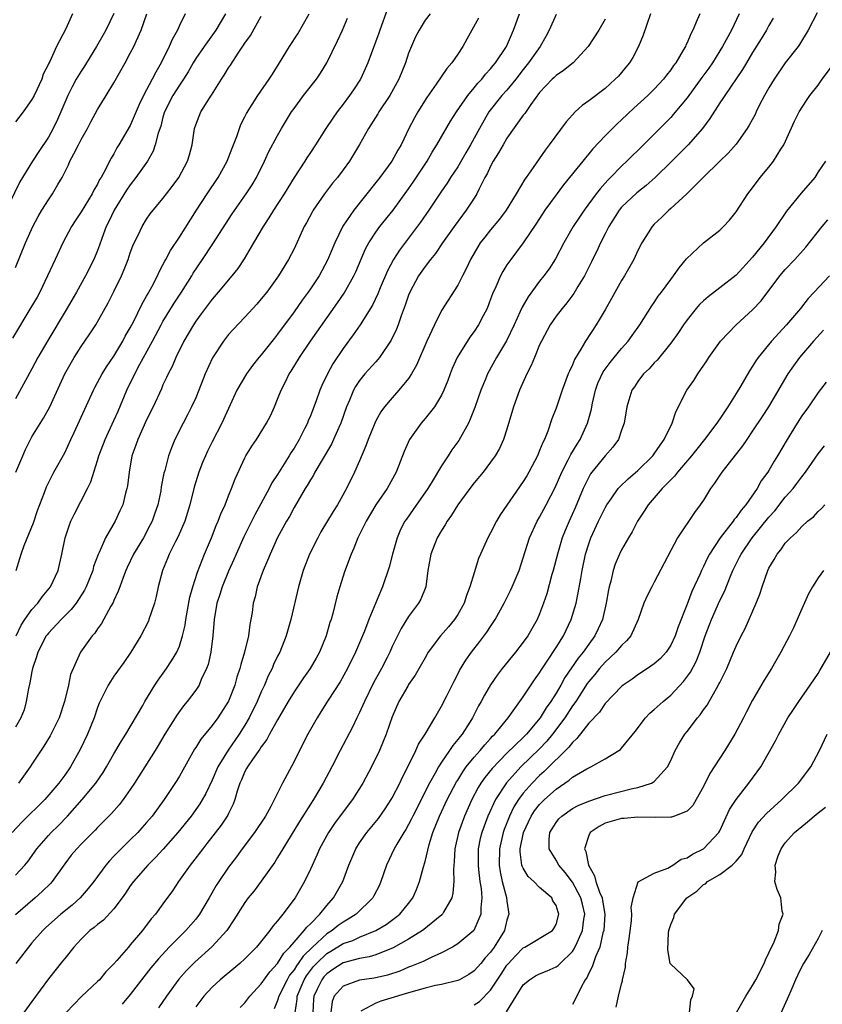
# Model space of a CAD drawing. Units: inches. Extents: x 2517000 to 2520000, y 1533000 to 1536000.
# Drawn here: x 2517343 to 2517442, y 1534208 to 1534328 of the extents above; entities that cross this region are included whole.
import ezdxf

# ---------------------------------------------------------------- set-up
doc = ezdxf.new("R2010")
doc.units = ezdxf.units.IN
doc.header["$MEASUREMENT"] = 0
doc.layers.add('LD25171533_2ft', color=53, linetype='Continuous')

msp = doc.modelspace()

# ---------------------------------------------------------------- linework, layer by layer
at = {"layer": 'LD25171533_2ft'}
for points, elevation in [([(2517388.4, 1534329.6), (2517387.48, 1534327), (2517387.37, 1534326.63), (2517386.02, 1534323), (2517385.71, 1534322.29), (2517385.1, 1534321), (2517384.28, 1534319.72), (2517383.78, 1534319), (2517383, 1534317.94), (2517382.26, 1534317), (2517381.74, 1534316.26), (2517380.89, 1534315), (2517379.63, 1534313), (2517379, 1534312.07), (2517378.58, 1534311.42), (2517378.33, 1534311), (2517377, 1534308.98), (2517375.8, 1534307), (2517374.49, 1534305), (2517373.94, 1534304.06), (2517373.22, 1534303), (2517372.06, 1534301), (2517370.92, 1534299.08), (2517370.12, 1534297.88), (2517369.41, 1534297), (2517367.73, 1534295), (2517367, 1534294.15), (2517365.67, 1534292.33), (2517365, 1534291.44), (2517364.71, 1534291), (2517364.09, 1534289.91), (2517363.54, 1534289), (2517362.55, 1534287), (2517362.1, 1534285.9), (2517361.62, 1534285), (2517361.44, 1534284.56), (2517361, 1534283.67), (2517360.8, 1534283.2), (2517359.79, 1534281), (2517359, 1534279.38), (2517357.92, 1534277), (2517357.69, 1534276.31), (2517357.21, 1534275), (2517356.85, 1534273), (2517356.67, 1534271.33), (2517356.6, 1534271), (2517356.44, 1534270.44), (2517356.09, 1534269), (2517355.74, 1534268.26), (2517355.14, 1534267), (2517353.98, 1534265), (2517353.21, 1534263.21), (2517353.07, 1534262.93), (2517352.53, 1534261.47), (2517352.42, 1534261), (2517351.62, 1534259), (2517351.42, 1534258.58), (2517350.39, 1534257), (2517349.79, 1534256.21), (2517349, 1534255.45), (2517348.55, 1534255), (2517347, 1534253.33), (2517346.85, 1534253.15), (2517346.75, 1534253), (2517345.72, 1534251), (2517345.57, 1534250.43), (2517345.07, 1534249), (2517345, 1534248.67), (2517344.75, 1534247.25), (2517344.57, 1534246.57), (2517344.3, 1534245), (2517344.03, 1534243.97), (2517343.64, 1534243), (2517343, 1534241.86)], 7444), ([(2517355, 1534329.05), (2517354.02, 1534327), (2517353.67, 1534326.33), (2517352.89, 1534325), (2517351.65, 1534323), (2517351.41, 1534322.59), (2517351, 1534321.98), (2517350.41, 1534321), (2517349.91, 1534320.09), (2517349.37, 1534319), (2517348.52, 1534317), (2517348.1, 1534316.1), (2517347.6, 1534315), (2517347, 1534313.92), (2517345.82, 1534312.18), (2517345.07, 1534311), (2517343.52, 1534308.48), (2517341.56, 1534304.44)], 7430), ([(2517399.55, 1534328.45), (2517398.7, 1534327), (2517398.12, 1534325.88), (2517397.61, 1534325), (2517397, 1534324.06), (2517396.27, 1534323), (2517395.67, 1534322.33), (2517394.38, 1534320.38), (2517393.24, 1534318.76), (2517392.12, 1534317), (2517391.71, 1534316.29), (2517391.04, 1534315), (2517390.07, 1534313), (2517389.66, 1534312.34), (2517388.93, 1534311), (2517387.48, 1534309), (2517387, 1534308.38), (2517384.29, 1534305), (2517382.96, 1534303.04), (2517381.99, 1534301), (2517381.1, 1534298.9), (2517380.07, 1534297), (2517379, 1534295.38), (2517378.74, 1534295), (2517378, 1534294), (2517377, 1534292.57), (2517375, 1534289.87), (2517374.61, 1534289.39), (2517373, 1534287.32), (2517372.72, 1534287), (2517371.95, 1534286.05), (2517371.18, 1534285), (2517370.02, 1534283), (2517369, 1534280.8), (2517368.19, 1534279), (2517367, 1534276.7), (2517366.43, 1534275.57), (2517366.18, 1534275), (2517365.83, 1534274.17), (2517365.37, 1534273), (2517364.82, 1534271.18), (2517364.28, 1534269), (2517363.67, 1534267), (2517362.86, 1534265.14), (2517362.53, 1534264.53), (2517361.76, 1534263), (2517361.55, 1534262.45), (2517360.94, 1534261), (2517360.43, 1534259), (2517360.18, 1534257.82), (2517359.96, 1534257), (2517359.29, 1534255), (2517359.21, 1534254.79), (2517358.3, 1534253), (2517357.08, 1534251), (2517356.23, 1534249.77), (2517355, 1534248.08), (2517354.57, 1534247.43), (2517354.32, 1534247), (2517353.21, 1534244.79), (2517353, 1534244.25), (2517352.59, 1534243), (2517351.79, 1534241), (2517350.87, 1534239.13), (2517349.69, 1534237), (2517349, 1534236.01), (2517348.28, 1534235), (2517346.57, 1534233), (2517343.77, 1534230.23), (2517342.58, 1534229)], 7448), ([(2517363.7, 1534329), (2517363, 1534327.55), (2517362.77, 1534327), (2517362.13, 1534325.87), (2517361.77, 1534325), (2517360.78, 1534323), (2517360.12, 1534321.88), (2517359.68, 1534321), (2517358.61, 1534319), (2517358.09, 1534317.91), (2517357, 1534315.37), (2517355.62, 1534313), (2517355.38, 1534312.62), (2517355, 1534311.9), (2517354.66, 1534311.34), (2517354.47, 1534311), (2517353.98, 1534309.98), (2517353.43, 1534309), (2517353.26, 1534308.74), (2517353, 1534308.2), (2517352.56, 1534307.44), (2517352.36, 1534307), (2517351, 1534304.81), (2517350.28, 1534303.72), (2517349.81, 1534303), (2517348.76, 1534301), (2517347.82, 1534299), (2517346.91, 1534297), (2517345.95, 1534295), (2517345.62, 1534294.38), (2517344.88, 1534293.12), (2517342.64, 1534289.36)], 7434), ([(2517343, 1534223.76), (2517344.12, 1534225), (2517344.52, 1534225.48), (2517345.61, 1534227), (2517347, 1534228.63), (2517347.33, 1534229), (2517348.18, 1534229.82), (2517349.33, 1534231), (2517351.12, 1534233), (2517352.8, 1534235), (2517353.69, 1534236.31), (2517354.1, 1534237), (2517355, 1534238.58), (2517355.89, 1534240.11), (2517356.46, 1534241), (2517358.52, 1534244.52), (2517358.79, 1534245), (2517360.01, 1534247), (2517360.39, 1534247.61), (2517361.41, 1534249), (2517362.05, 1534249.95), (2517362.67, 1534251), (2517363, 1534251.76), (2517363.4, 1534253), (2517363.7, 1534254.3), (2517363.79, 1534255), (2517364.27, 1534257.73), (2517364.63, 1534259), (2517365.21, 1534260.79), (2517365.51, 1534261.51), (2517366.08, 1534263), (2517366.92, 1534265), (2517367.51, 1534266.49), (2517367.74, 1534267), (2517368.07, 1534267.93), (2517368.58, 1534269), (2517369, 1534270.11), (2517369.37, 1534271), (2517369.8, 1534272.2), (2517371, 1534274.77), (2517371.12, 1534275), (2517371.84, 1534276.16), (2517372.41, 1534277), (2517373.65, 1534279), (2517374.11, 1534279.89), (2517374.61, 1534281), (2517375, 1534281.91), (2517375.43, 1534283), (2517375.97, 1534284.03), (2517376.42, 1534285), (2517376.65, 1534285.35), (2517377.66, 1534287), (2517379.03, 1534289), (2517382.32, 1534293.69), (2517383.12, 1534294.88), (2517384.31, 1534297), (2517384.53, 1534297.47), (2517385.73, 1534300.27), (2517386.13, 1534301), (2517387, 1534302.32), (2517387.5, 1534303), (2517389.11, 1534305), (2517391, 1534307.62), (2517391.56, 1534308.44), (2517393.26, 1534311), (2517393.89, 1534312.11), (2517394.46, 1534313), (2517396.11, 1534315.89), (2517396.83, 1534317), (2517398.21, 1534319), (2517399, 1534319.95), (2517399.46, 1534320.54), (2517399.92, 1534321), (2517400.38, 1534321.62), (2517401, 1534322.26), (2517401.32, 1534322.68), (2517401.61, 1534323), (2517402.93, 1534325), (2517403.82, 1534327), (2517404.52, 1534329)], 7450), ([(2517368.64, 1534329), (2517367.47, 1534327), (2517366.03, 1534325), (2517365, 1534323.52), (2517364.68, 1534323), (2517364.08, 1534321.92), (2517363.5, 1534321), (2517363, 1534320.26), (2517362.21, 1534319), (2517361.19, 1534317), (2517361, 1534316.35), (2517360.72, 1534315.28), (2517360.42, 1534314.42), (2517360.06, 1534313), (2517359.78, 1534312.22), (2517359.09, 1534311), (2517357.7, 1534309), (2517357, 1534308.1), (2517356.54, 1534307.46), (2517355.03, 1534305), (2517354.39, 1534303.61), (2517354.08, 1534303), (2517353.53, 1534301.53), (2517353.26, 1534300.74), (2517353, 1534300.09), (2517352.54, 1534299), (2517351.55, 1534297), (2517350.44, 1534295), (2517349.17, 1534292.83), (2517346.92, 1534289.08), (2517345.73, 1534287), (2517345, 1534285.62), (2517344.2, 1534284.2), (2517343, 1534281.97)], 7436), ([(2517343, 1534298.01), (2517344.2, 1534301), (2517345.1, 1534303), (2517345.75, 1534304.25), (2517346.2, 1534305), (2517347, 1534306.28), (2517347.5, 1534307), (2517348.16, 1534308.16), (2517348.67, 1534309), (2517349.44, 1534310.56), (2517349.61, 1534311), (2517350.13, 1534311.87), (2517350.67, 1534313), (2517351, 1534313.64), (2517351.79, 1534315), (2517352.19, 1534315.81), (2517353, 1534317.29), (2517354.06, 1534319), (2517355, 1534320.57), (2517356.36, 1534323), (2517357, 1534324.17), (2517357.42, 1534325), (2517357.76, 1534325.75), (2517358.35, 1534327), (2517359.04, 1534329)], 7432), ([(2517349.94, 1534329), (2517349.14, 1534327.14), (2517347.98, 1534325), (2517347.17, 1534323.17), (2517347.05, 1534322.95), (2517347, 1534322.84), (2517346.38, 1534321.62), (2517346.19, 1534321), (2517345.26, 1534319), (2517345, 1534318.52), (2517343.93, 1534317), (2517343, 1534315.79)], 7428), ([(2517409, 1534328.92), (2517408.15, 1534327), (2517407.76, 1534326.24), (2517407.05, 1534325), (2517405.64, 1534323), (2517405, 1534322.21), (2517404.07, 1534321), (2517403, 1534319.68), (2517402.4, 1534319), (2517400.81, 1534317), (2517399.64, 1534315), (2517398.57, 1534313), (2517398, 1534312), (2517397, 1534310.3), (2517396.13, 1534309), (2517395.69, 1534308.31), (2517395, 1534307.33), (2517393.45, 1534305), (2517392.45, 1534303.55), (2517389.87, 1534300.13), (2517389.13, 1534299), (2517388.4, 1534297.6), (2517387.53, 1534295.53), (2517387.23, 1534294.77), (2517386.59, 1534293.41), (2517385.09, 1534291), (2517384.24, 1534289.76), (2517383, 1534288.1), (2517381.76, 1534286.24), (2517381.08, 1534285), (2517380.41, 1534283.59), (2517380.17, 1534283), (2517379.71, 1534281.71), (2517379, 1534279.87), (2517378.74, 1534279.26), (2517378.64, 1534279), (2517378.29, 1534278.29), (2517377.63, 1534277), (2517377, 1534275.93), (2517376.63, 1534275.37), (2517376.41, 1534275), (2517375, 1534272.73), (2517374.31, 1534271.69), (2517373.98, 1534271), (2517372.22, 1534267.78), (2517370.88, 1534265.12), (2517369.92, 1534263), (2517369.65, 1534262.35), (2517369, 1534260.93), (2517368.21, 1534259), (2517367.94, 1534258.06), (2517367.58, 1534257), (2517367.25, 1534255), (2517367.09, 1534253), (2517366.83, 1534251), (2517366.5, 1534249.5), (2517366.31, 1534249), (2517365.67, 1534247.67), (2517365.4, 1534247), (2517365, 1534246.39), (2517363.96, 1534245), (2517363.52, 1534244.48), (2517362.67, 1534243.33), (2517361.21, 1534241), (2517360.4, 1534239.6), (2517360.04, 1534239), (2517358.79, 1534237), (2517357.51, 1534235), (2517357, 1534234.25), (2517356.13, 1534233), (2517355.63, 1534232.37), (2517354.7, 1534231.3), (2517353, 1534229.58), (2517352.72, 1534229.28), (2517351, 1534227.56), (2517350.46, 1534227), (2517349.8, 1534226.2), (2517349, 1534225.15), (2517347.47, 1534223), (2517347.25, 1534222.75), (2517346.24, 1534221.76), (2517345.39, 1534221), (2517343, 1534218.94)], 7452), ([(2517343.03, 1534273), (2517343.88, 1534275), (2517344.22, 1534275.78), (2517344.83, 1534277), (2517345, 1534277.31), (2517346.42, 1534279.58), (2517347.2, 1534281), (2517349.01, 1534285), (2517350.14, 1534287), (2517351, 1534288.35), (2517352.08, 1534289.92), (2517352.78, 1534291), (2517354.3, 1534293.7), (2517355, 1534295.06), (2517355.95, 1534297), (2517356.26, 1534297.74), (2517356.74, 1534299), (2517357, 1534299.78), (2517357.33, 1534300.67), (2517357.47, 1534301), (2517357.97, 1534301.97), (2517358.45, 1534303), (2517359, 1534303.91), (2517359.45, 1534304.55), (2517361, 1534306.43), (2517361.43, 1534307), (2517362.12, 1534307.88), (2517362.95, 1534309), (2517364.01, 1534311), (2517364.25, 1534311.75), (2517364.58, 1534313), (2517364.86, 1534315), (2517365, 1534315.42), (2517365.63, 1534317), (2517366.69, 1534318.69), (2517366.94, 1534319.06), (2517368.13, 1534321), (2517368.49, 1534321.51), (2517369, 1534322.38), (2517369.26, 1534322.74), (2517370.18, 1534324.18), (2517370.85, 1534325.15), (2517371, 1534325.4), (2517371.67, 1534326.33), (2517373, 1534328.7)], 7438), ([(2517415, 1534328.33), (2517414.23, 1534327), (2517412.94, 1534325), (2517411.09, 1534323), (2517409.93, 1534322.07), (2517409, 1534321.45), (2517408.78, 1534321.22), (2517408.53, 1534321), (2517407, 1534319.38), (2517405.91, 1534317.91), (2517405.17, 1534316.83), (2517405, 1534316.62), (2517403, 1534313.79), (2517402.53, 1534313), (2517401.98, 1534312.02), (2517401.33, 1534311), (2517401, 1534310.39), (2517400.57, 1534309.43), (2517400.32, 1534309), (2517399.6, 1534307.6), (2517399.33, 1534307), (2517399, 1534306.48), (2517398.04, 1534305), (2517397.59, 1534304.41), (2517396.54, 1534303), (2517395.12, 1534301), (2517394.27, 1534299.73), (2517393.66, 1534299), (2517393, 1534298.13), (2517392.22, 1534297), (2517391.15, 1534295), (2517391, 1534294.63), (2517390.59, 1534293.41), (2517390.09, 1534292.09), (2517389.71, 1534291), (2517389.51, 1534290.49), (2517388.87, 1534289.13), (2517387.44, 1534287), (2517387.25, 1534286.75), (2517387, 1534286.49), (2517385.66, 1534285), (2517385, 1534284.19), (2517384.52, 1534283.48), (2517384.28, 1534283), (2517383.78, 1534281.78), (2517383.43, 1534281), (2517382.71, 1534279), (2517382.47, 1534278.47), (2517381.83, 1534277), (2517381.57, 1534276.43), (2517379.55, 1534273), (2517379.37, 1534272.63), (2517379, 1534272.06), (2517378.62, 1534271.38), (2517378.37, 1534271), (2517377, 1534268.67), (2517376.43, 1534267.57), (2517376.08, 1534267), (2517375, 1534265.02), (2517374.07, 1534263), (2517373.78, 1534262.22), (2517373.23, 1534261), (2517372.52, 1534259), (2517372.24, 1534257.76), (2517372.02, 1534257), (2517371.87, 1534255.87), (2517371.74, 1534255), (2517371.61, 1534254.39), (2517371.45, 1534253), (2517370.96, 1534251), (2517370.49, 1534249.51), (2517370.38, 1534249), (2517370.03, 1534247.97), (2517369.77, 1534247), (2517369, 1534245.02), (2517367.7, 1534243), (2517367, 1534242.04), (2517365.63, 1534240.37), (2517365, 1534239.36), (2517364.85, 1534239.15), (2517363, 1534235.86), (2517362.68, 1534235.32), (2517361.14, 1534233), (2517359.66, 1534231), (2517359, 1534230.22), (2517358.43, 1534229.57), (2517357.92, 1534229), (2517357, 1534228.08), (2517355.44, 1534226.56), (2517355, 1534226.08), (2517354.47, 1534225.53), (2517354.01, 1534225), (2517352.55, 1534223), (2517351.87, 1534222.13), (2517350.89, 1534221), (2517349.89, 1534220.11), (2517348.52, 1534219), (2517346.67, 1534217.33), (2517346.32, 1534217), (2517345, 1534215.5), (2517344.57, 1534215), (2517343.04, 1534213)], 7454), ([(2517343.05, 1534261), (2517343.53, 1534262.47), (2517343.67, 1534263), (2517344.05, 1534264.05), (2517345.17, 1534266.83), (2517345.68, 1534268.32), (2517346.53, 1534270.53), (2517346.78, 1534271.22), (2517347, 1534271.69), (2517347.67, 1534273), (2517349, 1534275.38), (2517349.74, 1534277), (2517350.15, 1534277.85), (2517352.5, 1534283), (2517352.66, 1534283.34), (2517353, 1534283.94), (2517353.56, 1534285), (2517354.11, 1534285.89), (2517355, 1534287.18), (2517356.08, 1534289), (2517356.4, 1534289.6), (2517357, 1534290.65), (2517357.38, 1534291.38), (2517358.45, 1534293.55), (2517359, 1534294.49), (2517359.17, 1534294.83), (2517359.29, 1534295), (2517359.64, 1534295.64), (2517360.33, 1534297), (2517360.53, 1534297.47), (2517361, 1534298.35), (2517361.21, 1534298.79), (2517361.33, 1534299), (2517361.91, 1534300.09), (2517363, 1534301.7), (2517365.09, 1534305), (2517366.4, 1534307), (2517367.73, 1534309), (2517368.82, 1534311), (2517369.43, 1534312.57), (2517370.01, 1534314.01), (2517370.34, 1534315), (2517370.52, 1534315.48), (2517371, 1534316.4), (2517371.19, 1534316.81), (2517372.59, 1534319), (2517373.96, 1534321), (2517374.36, 1534321.64), (2517375.23, 1534323), (2517376.46, 1534325), (2517377.45, 1534326.55), (2517378.87, 1534329)], 7440), ([(2517343.05, 1534253), (2517343.68, 1534254.32), (2517344.13, 1534255), (2517345, 1534256.21), (2517345.7, 1534257), (2517346.23, 1534257.77), (2517347.26, 1534259), (2517348.2, 1534261), (2517348.66, 1534263), (2517349.06, 1534265), (2517349.55, 1534266.45), (2517349.76, 1534267), (2517350.16, 1534267.84), (2517351.78, 1534271), (2517352.17, 1534271.83), (2517353, 1534274.41), (2517353.17, 1534275), (2517353.92, 1534277), (2517355, 1534279.3), (2517355.53, 1534280.47), (2517356.6, 1534283), (2517357.56, 1534285), (2517358.18, 1534286.18), (2517359.71, 1534289), (2517360.76, 1534291), (2517361, 1534291.41), (2517362.36, 1534293.64), (2517363.26, 1534295), (2517364.52, 1534297), (2517364.69, 1534297.31), (2517365.84, 1534299), (2517367.09, 1534300.91), (2517369.44, 1534304.56), (2517371.16, 1534307), (2517371.88, 1534308.12), (2517372.4, 1534309), (2517373.38, 1534311), (2517373.9, 1534312.1), (2517375, 1534314.14), (2517375.48, 1534315), (2517376.71, 1534317), (2517377, 1534317.42), (2517378.17, 1534319), (2517379.73, 1534321), (2517380.24, 1534321.76), (2517381.01, 1534322.99), (2517382.31, 1534325.69), (2517382.91, 1534327), (2517383.53, 1534328.47)], 7442), ([(2517393.62, 1534329), (2517393, 1534328.21), (2517392.27, 1534327), (2517391.82, 1534326.18), (2517391, 1534324.18), (2517390.61, 1534323), (2517389.8, 1534321), (2517388.69, 1534319), (2517387.36, 1534317), (2517387.23, 1534316.77), (2517386.11, 1534315), (2517384.99, 1534313.01), (2517383.77, 1534311), (2517383, 1534309.92), (2517382.31, 1534309), (2517381.71, 1534308.29), (2517380.74, 1534307), (2517379.35, 1534305), (2517379.22, 1534304.78), (2517378.53, 1534303.47), (2517378.26, 1534303), (2517377, 1534300.29), (2517376.33, 1534299), (2517375.1, 1534297), (2517373.67, 1534295), (2517373, 1534294.16), (2517372.46, 1534293.54), (2517371.97, 1534293), (2517371, 1534291.95), (2517369.57, 1534290.43), (2517369, 1534289.8), (2517368.37, 1534289), (2517367.05, 1534286.95), (2517366.17, 1534285), (2517365.38, 1534283), (2517365, 1534282.09), (2517364.5, 1534281), (2517364, 1534280), (2517363.46, 1534279), (2517362.46, 1534277), (2517362.03, 1534275.97), (2517361.68, 1534275), (2517361.22, 1534273.22), (2517361.12, 1534272.88), (2517360.79, 1534271.21), (2517360.72, 1534270.72), (2517360.36, 1534269), (2517360.02, 1534267.98), (2517359.67, 1534267), (2517359.45, 1534266.55), (2517358.6, 1534265), (2517357.41, 1534263), (2517356.63, 1534261.37), (2517356.47, 1534261), (2517356.12, 1534260.12), (2517355.71, 1534259), (2517355.54, 1534258.46), (2517355, 1534257.34), (2517354.9, 1534257.1), (2517354.63, 1534256.63), (2517353.49, 1534254.51), (2517353, 1534253.87), (2517352.66, 1534253.34), (2517352.33, 1534253), (2517350.93, 1534251), (2517349.71, 1534248.29), (2517349.46, 1534247), (2517348.99, 1534245), (2517348.31, 1534243), (2517347.22, 1534240.78), (2517346.46, 1534239.54), (2517345, 1534237.33), (2517344.78, 1534237), (2517343.35, 1534235)], 7446), ([(2517420.55, 1534329), (2517419.62, 1534326.38), (2517419.07, 1534325), (2517418.36, 1534323.64), (2517417.96, 1534323), (2517417.54, 1534322.46), (2517417, 1534321.83), (2517416.61, 1534321.39), (2517416.24, 1534321), (2517415, 1534319.89), (2517413, 1534318.37), (2517412.2, 1534317.8), (2517411.35, 1534317), (2517411, 1534316.64), (2517410.22, 1534315.78), (2517408.18, 1534313), (2517407.67, 1534312.33), (2517406.22, 1534310.22), (2517405.36, 1534309), (2517405.2, 1534308.8), (2517404.15, 1534307), (2517402.92, 1534305), (2517402.09, 1534303.91), (2517401, 1534302.61), (2517400.29, 1534301.71), (2517399.75, 1534301), (2517399.46, 1534300.54), (2517398.56, 1534299), (2517398.07, 1534297.93), (2517397.57, 1534297), (2517397, 1534295.85), (2517395, 1534292.74), (2517394.14, 1534291), (2517393.21, 1534289), (2517391.94, 1534286.06), (2517391.35, 1534285), (2517391, 1534284.46), (2517389.81, 1534283), (2517389, 1534282.09), (2517388.07, 1534281), (2517387.61, 1534280.39), (2517387, 1534279.26), (2517386.88, 1534279), (2517386.07, 1534277), (2517385.79, 1534276.21), (2517385, 1534274.39), (2517384.37, 1534273), (2517383.41, 1534271), (2517382.31, 1534269), (2517381.79, 1534268.21), (2517380.29, 1534265.71), (2517379.89, 1534265), (2517378.9, 1534263), (2517378.12, 1534261), (2517377.53, 1534259), (2517376.61, 1534255), (2517376.05, 1534253), (2517375.25, 1534251), (2517375, 1534250.52), (2517374.51, 1534249.49), (2517374.32, 1534249), (2517373.86, 1534248.14), (2517373.4, 1534247), (2517373, 1534246.15), (2517372.52, 1534245), (2517371.54, 1534243), (2517371, 1534242.1), (2517370.31, 1534241), (2517368.96, 1534239.04), (2517367.71, 1534237), (2517367, 1534235.39), (2517366.23, 1534233.77), (2517365.5, 1534232.5), (2517364.43, 1534231), (2517362.81, 1534229), (2517361.04, 1534226.96), (2517360.08, 1534225.92), (2517359.14, 1534225), (2517357.38, 1534223), (2517357, 1534222.47), (2517356.42, 1534221.58), (2517356, 1534221), (2517355, 1534219.68), (2517353.72, 1534218.28), (2517353, 1534217.74), (2517352.61, 1534217.39), (2517352.06, 1534217), (2517351, 1534215.97), (2517350.54, 1534215.46), (2517350.11, 1534215), (2517349, 1534213.61), (2517348.74, 1534213.26), (2517347, 1534211.12), (2517345, 1534208.36), (2517344, 1534207)], 7456), ([(2517426.55, 1534329), (2517426.25, 1534328.25), (2517425.71, 1534327), (2517425.45, 1534326.55), (2517425, 1534325.45), (2517424.85, 1534325.15), (2517424.79, 1534325), (2517424.54, 1534324.54), (2517423.62, 1534323), (2517423.34, 1534322.66), (2517423, 1534322.15), (2517422.49, 1534321.51), (2517422.12, 1534321), (2517421, 1534319.78), (2517420.21, 1534319), (2517418.52, 1534317.48), (2517417, 1534316.03), (2517416.45, 1534315.55), (2517415.89, 1534315), (2517415, 1534314.1), (2517413.49, 1534312.51), (2517413, 1534311.89), (2517412.58, 1534311.42), (2517412.28, 1534311), (2517409.91, 1534308.09), (2517409, 1534306.89), (2517407.64, 1534305), (2517406.6, 1534303.4), (2517405, 1534301.02), (2517403.48, 1534299), (2517403, 1534298.31), (2517402.49, 1534297.51), (2517402.22, 1534297), (2517401.63, 1534295.63), (2517401.23, 1534294.77), (2517401, 1534294.12), (2517400.57, 1534293), (2517400.1, 1534292.1), (2517399.55, 1534291), (2517399, 1534290.18), (2517398.49, 1534289.51), (2517396.92, 1534287), (2517396.33, 1534285.67), (2517396.06, 1534285), (2517395.79, 1534284.21), (2517395.29, 1534283), (2517395, 1534282.39), (2517394.14, 1534281), (2517393, 1534279.56), (2517392.52, 1534279), (2517391.11, 1534277), (2517390.47, 1534275.53), (2517389.47, 1534273), (2517388.36, 1534271), (2517387, 1534269.01), (2517385.81, 1534267), (2517384.79, 1534265), (2517384.29, 1534263.71), (2517383.96, 1534263), (2517383.18, 1534260.82), (2517382.59, 1534259), (2517382.23, 1534257.77), (2517381.73, 1534255.73), (2517381.52, 1534255), (2517381.38, 1534254.62), (2517380.92, 1534253), (2517380.1, 1534251), (2517379.71, 1534250.29), (2517378.96, 1534249), (2517378.14, 1534247.86), (2517377, 1534246.17), (2517376.3, 1534245), (2517375, 1534242.76), (2517374.01, 1534241), (2517373.67, 1534240.33), (2517373, 1534239.47), (2517372.83, 1534239.17), (2517371.92, 1534237.92), (2517371.3, 1534237), (2517371.21, 1534236.79), (2517371, 1534236.45), (2517370.57, 1534235.43), (2517370.37, 1534235), (2517370.05, 1534234.05), (2517369.76, 1534233), (2517369.56, 1534232.44), (2517369, 1534231.3), (2517368.91, 1534231.09), (2517368.12, 1534229.88), (2517366.37, 1534227.63), (2517365.85, 1534227), (2517364.62, 1534225.38), (2517364.31, 1534225), (2517362.91, 1534223), (2517362.15, 1534221.85), (2517361, 1534220.29), (2517360.08, 1534219), (2517359.56, 1534218.44), (2517358.48, 1534217), (2517357, 1534215.25), (2517356.77, 1534215), (2517355.35, 1534213.35), (2517355, 1534212.95), (2517354.03, 1534211.97), (2517353.23, 1534211), (2517353, 1534210.77), (2517351.05, 1534208.95), (2517349.19, 1534207)], 7458), ([(2517431.38, 1534329), (2517430.42, 1534327), (2517429.34, 1534325), (2517429, 1534324.46), (2517428.09, 1534323), (2517427.64, 1534322.36), (2517426.79, 1534321.21), (2517425, 1534318.75), (2517423.32, 1534316.68), (2517423, 1534316.33), (2517421.66, 1534315), (2517419.69, 1534313), (2517417.66, 1534311), (2517417, 1534310.38), (2517415.66, 1534309), (2517415.32, 1534308.68), (2517415, 1534308.3), (2517414.38, 1534307.62), (2517413.89, 1534307), (2517412.43, 1534305), (2517411.85, 1534304.15), (2517411.1, 1534303), (2517409.94, 1534301), (2517408.93, 1534299.07), (2517408.14, 1534297.86), (2517407.52, 1534297), (2517407, 1534296.33), (2517405.58, 1534294.42), (2517404.85, 1534293.15), (2517404.62, 1534292.62), (2517403.87, 1534291), (2517402.95, 1534289.05), (2517401.72, 1534287), (2517400.61, 1534285), (2517400.38, 1534284.38), (2517399.81, 1534283), (2517399.09, 1534280.9), (2517398.53, 1534279.47), (2517398.3, 1534279), (2517397.11, 1534276.89), (2517396.28, 1534275.72), (2517395.82, 1534275), (2517395, 1534273.78), (2517393.88, 1534271.88), (2517393.35, 1534271), (2517391.57, 1534268.43), (2517390.72, 1534267.28), (2517390.54, 1534267), (2517390.02, 1534265.98), (2517389.59, 1534265), (2517389.02, 1534263), (2517388.61, 1534261.39), (2517387.82, 1534259), (2517387.56, 1534258.44), (2517386.97, 1534256.97), (2517386.14, 1534255), (2517385.6, 1534253.6), (2517384.5, 1534251), (2517383.52, 1534249), (2517382.62, 1534247.38), (2517381.16, 1534245.16), (2517380.27, 1534243.73), (2517379.81, 1534243), (2517379, 1534241.56), (2517378.7, 1534241), (2517377.66, 1534239), (2517377, 1534237.64), (2517375.59, 1534235), (2517374.18, 1534232.18), (2517373.53, 1534231), (2517372.19, 1534229), (2517370.67, 1534227), (2517369.97, 1534226.03), (2517369, 1534224.75), (2517367.81, 1534223), (2517367.49, 1534222.51), (2517366.65, 1534221), (2517365.47, 1534219), (2517365, 1534218.39), (2517363.77, 1534217), (2517363, 1534216.25), (2517361.77, 1534215), (2517360.44, 1534213.56), (2517359.53, 1534212.47), (2517358.64, 1534211.36), (2517357, 1534209.18), (2517356, 1534208)], 7460), ([(2517435.52, 1534328.48), (2517435, 1534327.55), (2517434.72, 1534327), (2517434.07, 1534325.93), (2517433, 1534324.25), (2517432.24, 1534323), (2517431.79, 1534322.21), (2517429.61, 1534319), (2517429.38, 1534318.63), (2517429, 1534318.1), (2517427.8, 1534316.2), (2517426.88, 1534315), (2517425.13, 1534313), (2517423.16, 1534311), (2517421.11, 1534309), (2517419.99, 1534308.01), (2517418.87, 1534307.13), (2517417, 1534305.36), (2517416.69, 1534305), (2517415.44, 1534303), (2517415, 1534302.12), (2517414.42, 1534301), (2517413.99, 1534300.01), (2517413.47, 1534299), (2517413.32, 1534298.68), (2517412.49, 1534297), (2517411.68, 1534295.68), (2517411.17, 1534294.83), (2517410.32, 1534293.68), (2517409.73, 1534293), (2517409, 1534292.05), (2517408.29, 1534291), (2517407.21, 1534289), (2517407, 1534288.54), (2517406.35, 1534287), (2517405.96, 1534286.04), (2517405.45, 1534285), (2517404.54, 1534283), (2517403.79, 1534281), (2517403, 1534278.27), (2517402.58, 1534277), (2517402.09, 1534275.91), (2517401.56, 1534275), (2517401, 1534274.21), (2517400.09, 1534273), (2517399, 1534271.68), (2517398.48, 1534271), (2517397, 1534269.01), (2517396.25, 1534267.75), (2517395.7, 1534267), (2517395.45, 1534266.55), (2517395, 1534265.86), (2517394.5, 1534265), (2517393.71, 1534263), (2517393.36, 1534261), (2517393.08, 1534259), (2517392.49, 1534257.51), (2517392.22, 1534257), (2517391, 1534255.39), (2517390.09, 1534253.91), (2517389, 1534251.7), (2517388.69, 1534251), (2517388.37, 1534250.37), (2517387.68, 1534249), (2517386.72, 1534247.28), (2517385.6, 1534245), (2517385, 1534243.65), (2517384.67, 1534243), (2517384.14, 1534241.86), (2517382.63, 1534239), (2517381.62, 1534237), (2517380.58, 1534235), (2517379.37, 1534233), (2517379, 1534232.44), (2517377.68, 1534230.32), (2517375.64, 1534227), (2517375, 1534225.92), (2517374.64, 1534225.36), (2517373, 1534223.06), (2517372.12, 1534221.88), (2517371.41, 1534221), (2517371, 1534220.44), (2517369.67, 1534218.33), (2517368.78, 1534217), (2517366.98, 1534215.02), (2517364.87, 1534213.13), (2517363.88, 1534212.12), (2517362.94, 1534211.06), (2517361.41, 1534209), (2517360.44, 1534207.56)], 7462), ([(2517440.89, 1534329.11), (2517439.81, 1534327), (2517438.74, 1534325.26), (2517438.55, 1534325), (2517437, 1534323.02), (2517435.62, 1534321), (2517435, 1534319.97), (2517434.46, 1534319), (2517433.86, 1534317.86), (2517433.43, 1534317), (2517433.3, 1534316.7), (2517432.6, 1534315.4), (2517432.33, 1534315), (2517431, 1534313.09), (2517430.03, 1534311.97), (2517429, 1534311), (2517426.96, 1534309), (2517424.98, 1534307.02), (2517423, 1534305.2), (2517422.76, 1534305), (2517421.88, 1534304.12), (2517421, 1534303.28), (2517420.73, 1534303), (2517419.48, 1534301), (2517419, 1534300.07), (2517418.51, 1534299), (2517417.36, 1534297), (2517417, 1534296.43), (2517415.79, 1534294.21), (2517415, 1534292.84), (2517413.89, 1534291), (2517412.59, 1534289), (2517412.04, 1534288.04), (2517411.24, 1534286.76), (2517411, 1534286.12), (2517410.64, 1534285.36), (2517410.49, 1534285), (2517409.75, 1534283), (2517409, 1534280.83), (2517408.48, 1534279.52), (2517408, 1534278), (2517407.59, 1534277), (2517407.38, 1534276.62), (2517407, 1534275.64), (2517406.8, 1534275.2), (2517406.73, 1534275), (2517405.67, 1534273), (2517405.43, 1534272.57), (2517405, 1534271.86), (2517402.19, 1534267.81), (2517401.71, 1534267), (2517401, 1534265.59), (2517400.66, 1534265), (2517399.78, 1534263), (2517399.55, 1534262.45), (2517399, 1534260.7), (2517398.49, 1534259), (2517398.05, 1534257.95), (2517397.76, 1534257), (2517397, 1534255.62), (2517396.61, 1534255), (2517395.88, 1534254.12), (2517394.9, 1534253), (2517393.39, 1534251), (2517393, 1534250.34), (2517391.79, 1534248.21), (2517391, 1534247.08), (2517390.88, 1534246.88), (2517389.81, 1534245), (2517389, 1534243.12), (2517388.27, 1534241), (2517387.9, 1534240.1), (2517387.43, 1534239), (2517386.45, 1534237), (2517385.39, 1534235), (2517384.15, 1534233), (2517383, 1534231.51), (2517381.93, 1534230.07), (2517381.22, 1534229), (2517380.13, 1534227), (2517379.79, 1534226.21), (2517379, 1534224.5), (2517378.28, 1534223), (2517377.14, 1534221), (2517375.64, 1534219), (2517375, 1534218.2), (2517374.43, 1534217.56), (2517374.04, 1534217), (2517372.41, 1534215), (2517371, 1534213.57), (2517370.39, 1534213), (2517369.64, 1534212.36), (2517368, 1534211), (2517367, 1534210.08), (2517365.99, 1534209), (2517365, 1534207.7)], 7464), ([(2517370.41, 1534207.59), (2517371, 1534208.2), (2517371.6, 1534209), (2517373, 1534210.49), (2517374.03, 1534211.97), (2517375, 1534212.99), (2517375.74, 1534214.26), (2517376.51, 1534215), (2517377, 1534215.58), (2517378.26, 1534217), (2517378.56, 1534217.44), (2517379, 1534217.84), (2517380.16, 1534219), (2517381, 1534220.07), (2517381.84, 1534221), (2517382.96, 1534223), (2517383.71, 1534225), (2517384.55, 1534227), (2517385, 1534227.71), (2517385.88, 1534229), (2517387.3, 1534230.7), (2517388.12, 1534231.88), (2517388.87, 1534233), (2517389, 1534233.23), (2517389.91, 1534235), (2517390.25, 1534235.75), (2517390.91, 1534237), (2517391.88, 1534239), (2517392.22, 1534239.78), (2517393, 1534241), (2517394.18, 1534243), (2517395, 1534244.43), (2517395.61, 1534245.61), (2517396.54, 1534247.46), (2517397, 1534248.33), (2517397.22, 1534248.78), (2517397.98, 1534250.02), (2517398.68, 1534251), (2517399.7, 1534252.3), (2517400.56, 1534253.44), (2517401, 1534254.15), (2517401.57, 1534255), (2517402.67, 1534257), (2517403.44, 1534258.56), (2517403.65, 1534259), (2517404.49, 1534261), (2517405, 1534262.52), (2517405.75, 1534265), (2517406.68, 1534267), (2517407, 1534267.52), (2517407.8, 1534269), (2517408.88, 1534271.12), (2517409.7, 1534273), (2517410.49, 1534274.49), (2517410.82, 1534275.18), (2517411.57, 1534276.43), (2517411.94, 1534277), (2517412.85, 1534279), (2517413.31, 1534280.69), (2517413.36, 1534281), (2517413.45, 1534281.45), (2517413.8, 1534283), (2517414.11, 1534283.89), (2517414.75, 1534285.25), (2517415.59, 1534286.41), (2517416.1, 1534287), (2517417, 1534288.1), (2517417.81, 1534289), (2517418.29, 1534289.71), (2517419.23, 1534291), (2517420.69, 1534293.31), (2517421, 1534293.74), (2517421.49, 1534294.51), (2517421.87, 1534295), (2517423, 1534296.55), (2517423.36, 1534297), (2517424.05, 1534297.95), (2517424.94, 1534299.06), (2517426.99, 1534301), (2517429, 1534302.57), (2517429.46, 1534303), (2517430.2, 1534303.8), (2517431, 1534304.81), (2517432.41, 1534307), (2517433, 1534307.74), (2517433.93, 1534309), (2517435, 1534310.28), (2517435.57, 1534311), (2517436.44, 1534312.44), (2517436.8, 1534313), (2517438.12, 1534315.88), (2517438.71, 1534317), (2517439.59, 1534318.41), (2517440.01, 1534319), (2517441, 1534320.28), (2517441.51, 1534321), (2517443, 1534323)], 7466), ([(2517441.89, 1534311), (2517441, 1534309.67), (2517440.59, 1534309), (2517438.92, 1534307.08), (2517437.13, 1534304.87), (2517435.9, 1534303), (2517434.42, 1534301), (2517433, 1534299.27), (2517431, 1534297.08), (2517429, 1534295.51), (2517427.58, 1534294.42), (2517427, 1534293.92), (2517426.52, 1534293.48), (2517426.1, 1534293), (2517425, 1534291.63), (2517424.55, 1534291), (2517423.94, 1534290.06), (2517423, 1534288.77), (2517421.33, 1534286.67), (2517421, 1534286.34), (2517420.38, 1534285.62), (2517419.68, 1534285), (2517419, 1534284.09), (2517418.57, 1534283.43), (2517418.24, 1534283), (2517417.64, 1534281), (2517417.32, 1534279), (2517417, 1534278.15), (2517416.62, 1534277), (2517415.94, 1534276.06), (2517415, 1534274.99), (2517413.38, 1534273), (2517413.22, 1534272.78), (2517413, 1534272.39), (2517412.33, 1534271), (2517411.35, 1534268.65), (2517410.59, 1534267), (2517410.11, 1534265.89), (2517409.75, 1534265), (2517409.16, 1534263), (2517408.65, 1534261), (2517408.5, 1534260.5), (2517407.86, 1534258.14), (2517407.48, 1534257), (2517407, 1534255.71), (2517406.7, 1534255), (2517405.55, 1534253), (2517405, 1534252.22), (2517404.05, 1534251), (2517402.41, 1534249), (2517401.8, 1534248.2), (2517400.99, 1534247.01), (2517400.25, 1534245.75), (2517399.87, 1534245), (2517399.55, 1534244.45), (2517398.8, 1534243), (2517398.47, 1534242.47), (2517397.52, 1534241), (2517397.28, 1534240.72), (2517397, 1534240.34), (2517396.38, 1534239.62), (2517395.99, 1534239), (2517395, 1534237.58), (2517394.63, 1534237), (2517394.23, 1534236.23), (2517393.54, 1534235), (2517391.5, 1534231), (2517391.35, 1534230.65), (2517391, 1534229.97), (2517390.66, 1534229.34), (2517390.43, 1534229), (2517389.55, 1534227.55), (2517389.24, 1534227), (2517388.29, 1534225), (2517387.62, 1534223), (2517387.43, 1534222.57), (2517386.76, 1534221.24), (2517386.62, 1534221), (2517384.58, 1534219), (2517383.62, 1534218.38), (2517383, 1534218.05), (2517382.39, 1534217.61), (2517381.65, 1534217), (2517381, 1534216.59), (2517379.25, 1534215), (2517378.1, 1534213.9), (2517377.51, 1534213), (2517377.29, 1534212.71), (2517377, 1534212.23), (2517376.46, 1534211.54), (2517376.15, 1534211), (2517375.16, 1534209), (2517375, 1534208.47), (2517374.57, 1534207.43)], 7468), ([(2517377.14, 1534207), (2517377.38, 1534208.62), (2517377.4, 1534209), (2517378.22, 1534211), (2517378.51, 1534211.49), (2517379, 1534212.13), (2517379.39, 1534212.61), (2517379.73, 1534213), (2517381, 1534214.2), (2517381.51, 1534214.49), (2517383, 1534215.41), (2517384.19, 1534215.81), (2517385, 1534216.2), (2517386.99, 1534217), (2517388.24, 1534217.76), (2517389.41, 1534218.59), (2517389.92, 1534219), (2517391, 1534220.31), (2517391.53, 1534221), (2517391.97, 1534222.03), (2517392.32, 1534223), (2517392.81, 1534224.81), (2517393, 1534225.43), (2517393.52, 1534227.52), (2517393.97, 1534229), (2517394.76, 1534231), (2517395.72, 1534233), (2517396.84, 1534235.16), (2517397, 1534235.4), (2517397.6, 1534236.4), (2517398.04, 1534237), (2517399, 1534238.18), (2517399.73, 1534239), (2517400.29, 1534239.71), (2517401, 1534240.47), (2517401.25, 1534240.75), (2517401.51, 1534241), (2517403.14, 1534243), (2517403.58, 1534243.58), (2517405, 1534245.54), (2517406.37, 1534247.63), (2517407, 1534248.5), (2517407.18, 1534248.82), (2517407.92, 1534249.92), (2517409, 1534251.58), (2517409.9, 1534253), (2517410.86, 1534255), (2517411.44, 1534257), (2517411.72, 1534258.28), (2517412.01, 1534260.01), (2517412.19, 1534261), (2517412.61, 1534263), (2517413, 1534264.26), (2517413.26, 1534265), (2517414.19, 1534267), (2517415, 1534268.64), (2517415.21, 1534269), (2517415.74, 1534269.74), (2517416.6, 1534271), (2517416.78, 1534271.22), (2517417.8, 1534272.2), (2517419, 1534273.19), (2517420.82, 1534275), (2517421, 1534275.24), (2517421.7, 1534276.3), (2517422.22, 1534277), (2517423.19, 1534279), (2517423.63, 1534280.37), (2517424.99, 1534283), (2517425.81, 1534284.19), (2517426.32, 1534285), (2517427.41, 1534286.59), (2517427.67, 1534287), (2517429.1, 1534289), (2517431, 1534291), (2517433, 1534292.82), (2517434.05, 1534293.95), (2517436.35, 1534297), (2517437, 1534297.77), (2517438.18, 1534299), (2517439.52, 1534300.48), (2517441.48, 1534303), (2517442.19, 1534303.81)], 7470), ([(2517442.39, 1534297), (2517440.54, 1534295), (2517439.78, 1534294.22), (2517438.87, 1534293), (2517437.16, 1534291), (2517435.3, 1534289), (2517433.67, 1534287), (2517433.39, 1534286.61), (2517433, 1534285.94), (2517432.61, 1534285.39), (2517431.56, 1534283.56), (2517431, 1534282.62), (2517429.98, 1534281), (2517429, 1534279.51), (2517428.78, 1534279.22), (2517428.65, 1534279), (2517427.15, 1534277), (2517426.19, 1534275.81), (2517425.56, 1534275), (2517423.84, 1534273), (2517423.48, 1534272.52), (2517423, 1534272.06), (2517421.98, 1534271), (2517420.25, 1534269), (2517419.78, 1534268.22), (2517418.95, 1534267), (2517418.3, 1534265.7), (2517417.85, 1534265), (2517417, 1534263.51), (2517416.76, 1534263), (2517416.23, 1534261.76), (2517415.99, 1534261), (2517415.69, 1534259.69), (2517415.48, 1534259), (2517415.39, 1534258.61), (2517415.11, 1534257), (2517414.66, 1534255), (2517414.15, 1534253.85), (2517413.75, 1534253), (2517413, 1534251.99), (2517412.31, 1534251), (2517411.71, 1534250.29), (2517410.89, 1534249.11), (2517410.08, 1534247.92), (2517409.57, 1534247), (2517409, 1534246.02), (2517408.37, 1534245), (2517407.8, 1534244.2), (2517407.07, 1534243), (2517405.39, 1534241), (2517405, 1534240.61), (2517403, 1534238.67), (2517401.19, 1534236.81), (2517400.29, 1534235.71), (2517399.81, 1534235), (2517399.5, 1534234.5), (2517398.73, 1534233), (2517397.82, 1534231), (2517397.07, 1534229), (2517396.63, 1534227), (2517396.57, 1534225.43), (2517396.46, 1534224.46), (2517396.51, 1534223), (2517396.41, 1534221.59), (2517396.26, 1534221), (2517395.25, 1534219.25), (2517395.12, 1534219), (2517395.07, 1534218.93), (2517394.4, 1534218.4), (2517392.87, 1534217.13), (2517392.69, 1534217), (2517391, 1534215.96), (2517389.1, 1534214.9), (2517387, 1534214.06), (2517386.19, 1534213.81), (2517385, 1534213.6), (2517383, 1534213.06), (2517381.75, 1534212.25), (2517381, 1534211.73), (2517380.65, 1534211.35), (2517380.38, 1534211), (2517379.83, 1534209.83), (2517379.42, 1534209), (2517379.38, 1534208.62), (2517379.29, 1534207)], 7472), ([(2517441.65, 1534290.35), (2517440.44, 1534289), (2517438.73, 1534287), (2517438, 1534286), (2517437.3, 1534285), (2517434.94, 1534281), (2517434.18, 1534279.82), (2517433, 1534278.04), (2517432.29, 1534277), (2517431.79, 1534276.21), (2517430.16, 1534274.16), (2517429.26, 1534273), (2517428.36, 1534271.64), (2517427.85, 1534271), (2517427, 1534269.6), (2517426.61, 1534269), (2517425.91, 1534268.09), (2517423.83, 1534265), (2517423, 1534263.44), (2517421, 1534259.56), (2517420.68, 1534259), (2517420.12, 1534257.88), (2517419.72, 1534257), (2517419.01, 1534255), (2517418.13, 1534253), (2517417.62, 1534252.38), (2517417, 1534251.83), (2517416.31, 1534251), (2517415, 1534249.8), (2517414.3, 1534249), (2517413.72, 1534248.28), (2517413, 1534247.45), (2517412.81, 1534247.19), (2517411.4, 1534245), (2517411, 1534244.44), (2517410.07, 1534243), (2517408.58, 1534241), (2517407.87, 1534240.13), (2517407, 1534239.21), (2517404.71, 1534237), (2517402.94, 1534235.06), (2517401.59, 1534233), (2517400.69, 1534231), (2517399.94, 1534229), (2517399.75, 1534228.25), (2517399.49, 1534227), (2517399.47, 1534225), (2517399.55, 1534224.45), (2517399.71, 1534223), (2517399.85, 1534222.15), (2517399.94, 1534221), (2517399.8, 1534219.8), (2517399.83, 1534219), (2517398.97, 1534217.03), (2517397, 1534215.38), (2517396.36, 1534215), (2517395, 1534214.29), (2517393.73, 1534213.73), (2517393, 1534213.36), (2517392.77, 1534213.23), (2517391.36, 1534212.64), (2517391, 1534212.52), (2517389.94, 1534212.06), (2517388.43, 1534211.57), (2517386.8, 1534211.2), (2517385, 1534210.94), (2517383, 1534210.21), (2517381.92, 1534209), (2517381.66, 1534208.34), (2517381.49, 1534207)], 7474), ([(2517441.99, 1534284.01), (2517441, 1534282.73), (2517439.82, 1534281), (2517439, 1534279.87), (2517438.45, 1534279), (2517437.22, 1534277), (2517436.06, 1534275), (2517435.65, 1534274.35), (2517435, 1534273.2), (2517434.87, 1534273), (2517434.06, 1534271.94), (2517433.56, 1534271), (2517432.17, 1534269), (2517431.62, 1534268.38), (2517431, 1534267.47), (2517430.77, 1534267.23), (2517430.63, 1534267), (2517429.04, 1534265), (2517427.73, 1534263), (2517427.48, 1534262.52), (2517427, 1534261.47), (2517426.76, 1534261), (2517426.59, 1534260.59), (2517425.58, 1534258.42), (2517425, 1534256.87), (2517423.91, 1534254.09), (2517423.54, 1534253), (2517423, 1534251.86), (2517422.43, 1534251), (2517421.76, 1534250.24), (2517421, 1534249.59), (2517420.15, 1534249), (2517419, 1534248.24), (2517418.28, 1534247.72), (2517417.21, 1534247), (2517417, 1534246.83), (2517415, 1534244.76), (2517414.3, 1534243.7), (2517413, 1534242.34), (2517411.55, 1534240.45), (2517411, 1534240), (2517410.58, 1534239.42), (2517407.57, 1534236.43), (2517407, 1534235.94), (2517406.07, 1534235), (2517405, 1534233.78), (2517404.42, 1534233), (2517403.86, 1534232.14), (2517403.31, 1534231), (2517402.66, 1534229.34), (2517402.55, 1534229), (2517402.08, 1534227), (2517402.06, 1534225), (2517402.17, 1534224.17), (2517402.44, 1534223), (2517402.95, 1534221.05), (2517403, 1534220.58), (2517403.24, 1534219), (2517403, 1534218.26), (2517402.69, 1534217), (2517401.46, 1534215), (2517401, 1534214.36), (2517400.34, 1534213.66), (2517399.81, 1534213), (2517399, 1534212.08), (2517398.36, 1534211.64), (2517397.19, 1534211), (2517397, 1534210.91), (2517395, 1534210.43), (2517394.29, 1534210.29), (2517393, 1534209.98), (2517391, 1534209.42), (2517387.6, 1534208.4), (2517387, 1534208.14), (2517385.18, 1534207.18)], 7476), ([(2517399, 1534207.93), (2517399.65, 1534208.35), (2517401, 1534209.71), (2517402.3, 1534211.7), (2517403, 1534212.79), (2517403.18, 1534213), (2517404.06, 1534213.94), (2517405, 1534214.9), (2517405.2, 1534215), (2517408.55, 1534217), (2517408.74, 1534217.26), (2517409, 1534217.73), (2517409.35, 1534219), (2517409.25, 1534219.25), (2517409, 1534220.05), (2517408.62, 1534220.62), (2517408.48, 1534221), (2517407, 1534222.27), (2517406.28, 1534223), (2517405.61, 1534223.61), (2517405, 1534224.62), (2517404.88, 1534224.88), (2517404.84, 1534225), (2517404.63, 1534226.63), (2517404.63, 1534227), (2517405.01, 1534229), (2517405.96, 1534231), (2517406.37, 1534231.63), (2517407, 1534232.42), (2517407.58, 1534233), (2517409, 1534234.29), (2517410.62, 1534235.38), (2517411, 1534235.73), (2517412.78, 1534236.78), (2517413, 1534236.9), (2517413.25, 1534237), (2517415, 1534237.99), (2517416.65, 1534239), (2517416.86, 1534239.14), (2517417, 1534239.3), (2517418.66, 1534241.34), (2517419.92, 1534243), (2517420.45, 1534243.55), (2517421, 1534244.01), (2517422.08, 1534245), (2517423, 1534245.76), (2517424.58, 1534247.42), (2517425.42, 1534248.58), (2517426.11, 1534249.89), (2517426.54, 1534251), (2517427.22, 1534253), (2517427.98, 1534255), (2517429, 1534257.31), (2517429.56, 1534258.44), (2517430.31, 1534260.31), (2517430.61, 1534261), (2517431, 1534261.81), (2517431.4, 1534262.6), (2517431.59, 1534263), (2517432.95, 1534265), (2517435, 1534267.52), (2517435.7, 1534268.3), (2517437, 1534269.95), (2517437.95, 1534271), (2517438.4, 1534271.6), (2517439, 1534272.42), (2517439.47, 1534273), (2517441, 1534275.25), (2517441.79, 1534276.21)], 7478), ([(2517402.93, 1534207.07), (2517404.11, 1534209), (2517405, 1534210.37), (2517405.75, 1534211), (2517406.51, 1534211.49), (2517407, 1534211.74), (2517407.92, 1534212.08), (2517409, 1534212.57), (2517409.26, 1534212.74), (2517409.49, 1534213), (2517411, 1534214.46), (2517411.23, 1534214.77), (2517411.56, 1534215.56), (2517412.23, 1534217), (2517412.41, 1534218.41), (2517412.51, 1534219), (2517412.23, 1534220.22), (2517412.03, 1534221), (2517411, 1534222.9), (2517410.11, 1534224.11), (2517409.34, 1534225), (2517409, 1534225.61), (2517408.14, 1534227), (2517408.14, 1534228.14), (2517408.23, 1534229), (2517409, 1534230.21), (2517409.35, 1534230.65), (2517409.69, 1534231), (2517411, 1534231.9), (2517411.7, 1534232.3), (2517413, 1534232.83), (2517415, 1534233.49), (2517418.35, 1534234.35), (2517419, 1534234.48), (2517420.64, 1534235), (2517420.88, 1534235.12), (2517421, 1534235.22), (2517422.61, 1534237), (2517423, 1534237.79), (2517423.55, 1534239), (2517424.06, 1534239.94), (2517424.74, 1534241), (2517425, 1534241.33), (2517426.27, 1534243), (2517426.62, 1534243.38), (2517427, 1534243.96), (2517427.44, 1534244.56), (2517427.68, 1534245), (2517428.58, 1534246.58), (2517428.9, 1534247.1), (2517429, 1534247.33), (2517429.57, 1534248.43), (2517429.84, 1534249), (2517430.69, 1534251), (2517431, 1534251.76), (2517431.61, 1534253), (2517432.08, 1534253.92), (2517433.42, 1534257), (2517433.9, 1534258.1), (2517434.18, 1534259), (2517434.87, 1534261), (2517435, 1534261.27), (2517435.65, 1534262.35), (2517435.99, 1534263), (2517436.47, 1534263.53), (2517437, 1534264.34), (2517437.62, 1534265), (2517438.37, 1534265.63), (2517439, 1534266.37), (2517439.71, 1534267), (2517440.44, 1534267.56), (2517441, 1534268.18), (2517441.43, 1534268.57), (2517441.81, 1534269)], 7480), ([(2517441.65, 1534261), (2517441, 1534260.09), (2517440.31, 1534259), (2517439.85, 1534258.15), (2517439, 1534256.3), (2517438.01, 1534253.99), (2517437.52, 1534253), (2517436.47, 1534251), (2517435.3, 1534249), (2517434.41, 1534247.59), (2517433, 1534245.16), (2517432.26, 1534243.74), (2517431.89, 1534243), (2517430.84, 1534241), (2517429.61, 1534239), (2517427.8, 1534236.2), (2517427, 1534234.59), (2517426.13, 1534233), (2517425.7, 1534232.3), (2517425, 1534231.59), (2517423.48, 1534231), (2517423.12, 1534230.88), (2517423, 1534230.86), (2517421.17, 1534230.83), (2517419, 1534230.87), (2517417.31, 1534230.69), (2517417, 1534230.69), (2517415, 1534230.11), (2517414.26, 1534229.74), (2517413.18, 1534229), (2517413, 1534228.64), (2517412.49, 1534227), (2517412.65, 1534226.65), (2517412.95, 1534225), (2517413.7, 1534223.7), (2517413.86, 1534223), (2517414.32, 1534221.68), (2517414.63, 1534221), (2517414.69, 1534220.69), (2517414.96, 1534219), (2517414.82, 1534217), (2517414.73, 1534216.73), (2517414.33, 1534215), (2517413.8, 1534213.8), (2517413.42, 1534212.58), (2517413, 1534211.79), (2517412.76, 1534211.24), (2517412.56, 1534211), (2517412.01, 1534210.01), (2517411.54, 1534209), (2517411, 1534207.96)], 7482), ([(2517416.33, 1534207.67), (2517416.62, 1534209), (2517417, 1534210.51), (2517417.13, 1534210.87), (2517417.12, 1534211), (2517417.48, 1534212.52), (2517417.49, 1534213), (2517417.72, 1534214.28), (2517417.78, 1534215), (2517417.95, 1534216.05), (2517418.2, 1534218.2), (2517418.25, 1534219), (2517418.19, 1534219.81), (2517418.43, 1534221), (2517419.04, 1534222.96), (2517421, 1534224), (2517422.64, 1534224.64), (2517423.26, 1534225), (2517424.29, 1534225.71), (2517425, 1534225.88), (2517425.66, 1534226.34), (2517427.02, 1534226.98), (2517428.89, 1534229), (2517429, 1534229.2), (2517429.56, 1534230.44), (2517430.2, 1534231.8), (2517431, 1534233.02), (2517432.56, 1534235), (2517433, 1534235.63), (2517434, 1534237), (2517435.8, 1534240.2), (2517436.19, 1534241), (2517437.3, 1534243), (2517437.98, 1534244.02), (2517438.64, 1534245), (2517440.05, 1534247), (2517441, 1534248.42), (2517441.22, 1534248.78), (2517442.5, 1534251)], 7484), ([(2517425.3, 1534207), (2517425.45, 1534208.55), (2517425.68, 1534209), (2517425.88, 1534209.88), (2517425.06, 1534211), (2517423, 1534212.9), (2517422.95, 1534213), (2517422.64, 1534214.64), (2517422.75, 1534216.75), (2517422.79, 1534217), (2517423, 1534217.74), (2517423.38, 1534218.62), (2517423.45, 1534219), (2517424.98, 1534221.02), (2517426.19, 1534221.81), (2517427, 1534222.62), (2517427.27, 1534222.73), (2517427.5, 1534223), (2517429, 1534223.86), (2517430.51, 1534225), (2517431, 1534225.48), (2517431.69, 1534226.31), (2517431.99, 1534227), (2517432.94, 1534229.06), (2517433.74, 1534230.26), (2517434.69, 1534231.31), (2517436.59, 1534233), (2517438.63, 1534235), (2517440.13, 1534237), (2517441.19, 1534239), (2517442.13, 1534241)], 7486), ([(2517431.04, 1534207), (2517432.18, 1534209), (2517433, 1534210.28), (2517433.4, 1534211), (2517434.4, 1534213), (2517434.56, 1534213.44), (2517435, 1534214.27), (2517435.64, 1534215.64), (2517436.17, 1534217), (2517436.23, 1534217.77), (2517436.72, 1534219), (2517436.61, 1534219.39), (2517436.45, 1534221), (2517436.01, 1534222.01), (2517435.71, 1534223), (2517435.86, 1534224.14), (2517435.74, 1534225), (2517436.13, 1534226.13), (2517436.49, 1534227), (2517437, 1534227.71), (2517438.14, 1534229), (2517439, 1534229.74), (2517439.72, 1534230.28), (2517440.53, 1534231), (2517441, 1534231.39), (2517441.92, 1534232.08)], 7488), ([(2517441.52, 1534217), (2517441, 1534216.02), (2517439.91, 1534214.09), (2517439.21, 1534213), (2517439, 1534212.6), (2517438.5, 1534211.5), (2517438.25, 1534211), (2517437.66, 1534209.66), (2517437.39, 1534209), (2517436.5, 1534207)], 7490)]:
    msp.add_lwpolyline(points, dxfattribs=dict(at, elevation=elevation))

doc.saveas('drawing.dxf')
